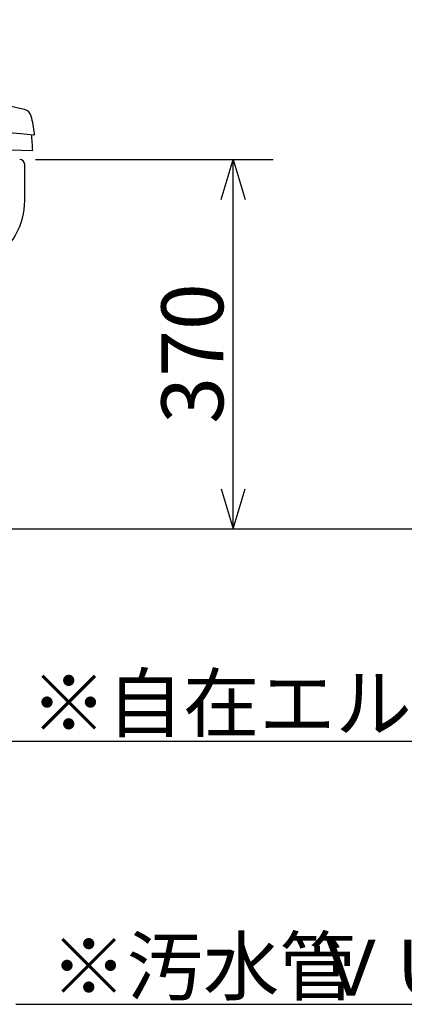
# Model space of a CAD drawing. Extents: x 17 to 304, y 17 to 183.
# Drawn here: x 100 to 119, y 19 to 68 of the extents above; entities that cross this region are included whole.
import ezdxf

# ---------------------------------------------------------------- set-up
doc = ezdxf.new("R2010")
doc.units = 0
doc.header["$LTSCALE"] = 20
doc.layers.add('00', color=7, linetype='CONTINUOUS')
doc.layers.add('05', color=9, linetype='CONTINUOUS')
doc.styles.add('KNJYOKO', font='TXT', dxfattribs={"bigfont": 'BIGFONT'})
doc.dimstyles.get("Standard").update_dxf_attribs({"dimtxt": 2.5, "dimasz": 2.5, "dimexe": 1.25, "dimexo": 0.625, "dimtad": 1, "dimcen": 2.5, "dimazin": 3, "dimtfac": 1, "dimtmove": 0, "dimatfit": 3})

# ---------------------------------------------------------------- blocks, each defined once
blk = doc.blocks.new('*D11')
at = {"layer": '00', "color": 0, "linetype": 'BYBLOCK'}
for p, q in [((100.605, 60.904), (112.509, 60.904)), ((109.909, 58.904), (110.509, 60.904)), ((110.509, 42.404), (110.509, 60.904)), ((110.509, 60.904), (111.109, 58.904)), ((109.909, 44.404), (110.509, 42.404)), ((110.509, 42.404), (111.109, 44.404))]:
    blk.add_line(p, q, dxfattribs=at)
blk.add_text('370', height=3.1, rotation=90, dxfattribs=at).set_placement((110.009, 47.659))
blk = doc.blocks.new('*D12')
at = {"layer": '00', "color": 0, "linetype": 'BYBLOCK'}
for p, q in [((103.855, 77.904), (130.765, 77.904)), ((128.165, 75.904), (128.765, 77.904)), ((128.765, 42.404), (128.765, 77.904)), ((128.765, 77.904), (129.365, 75.904)), ((128.165, 44.404), (128.765, 42.404)), ((128.765, 42.404), (129.365, 44.404))]:
    blk.add_line(p, q, dxfattribs=at)
at = {"layer": '00', "color": 0, "linetype": 'BYBLOCK', "style": 'KNJYOKO'}
blk.add_text('（710）', height=3.1, rotation=90, dxfattribs=at).set_placement((128.265, 52.679))
blk = doc.blocks.new('M1')
at = {"layer": '00', "color": 0, "linetype": 'BYBLOCK'}
for p, q in [((0, 0), (8.271, -4.077)), ((2.059, -0.346), (0, 0)), ((0, 0), (1.529, -1.422)), ((8.271, -4.077), (40.449, -4.077))]:
    blk.add_line(p, q, dxfattribs=at)
at = {"layer": '00', "color": 0, "linetype": 'BYBLOCK', "style": 'KNJYOKO'}
blk.add_text('※自在エルボ「注1」', height=2.8, dxfattribs=at).set_placement((10.009, -3.577))
blk = doc.blocks.new('M2')
at = {"layer": '00', "color": 0, "linetype": 'BYBLOCK'}
blk.add_line((16.882, -9.554), (62.544, -9.554), dxfattribs=at)
at = {"layer": '00', "color": 0, "linetype": 'BYBLOCK', "style": 'KNJYOKO'}
blk.add_text('※汚水管', height=2.8, dxfattribs=at).set_placement((18.62, -9.054))
blk = doc.blocks.new('M11')
at = {"layer": '00', "color": 0, "linetype": 'BYBLOCK'}
for p, q in [((0, 0), (6.26, 5.385)), ((6.26, 5.385), (47.53, 5.385)), ((1.125, 1.759), (0, 0)), ((0, 0), (1.907, 0.85))]:
    blk.add_line(p, q, dxfattribs=at)
at = {"layer": '00', "color": 0, "linetype": 'BYBLOCK', "style": 'KNJYOKO'}
blk.add_text('※止水栓セット「注1・2」', height=2, dxfattribs=at).set_placement((7.5, 5.885))

msp = doc.modelspace()

# ---------------------------------------------------------------- linework, layer by layer
at = {"layer": '00', "color": 3, "linetype": 'CONTINUOUS'}
for p, q in [((100.055, 58.844), (100.055, 60.654)), ((63.055, 42.404), (131.898, 42.404))]:
    msp.add_line(p, q, dxfattribs=at)
for centre, radius, start, end in [((100.508, 62.187), 0.0472, 265.1599, 368.6161), ((99.805, 60.654), 0.25, 0, 90), ((96.555, 58.844), 3.5, 302.0054, 360)]:
    msp.add_arc(centre, radius, start, end, dxfattribs=at)
at = {"layer": '05', "color": 7, "linetype": 'CONTINUOUS'}
msp.add_line((92.403, 61.521), (100.459, 61.357), dxfattribs=at)
for centre, radius, start, end in [((48.325, -155.57), 225, 76.71021, 78.3521), ((134.254, 460.714), 400, 262.23601, 265.15989), ((99.944, 62.967), 0.45, 13.7516, 76.7102), ((90.668, 60.696), 10, 8.6173, 13.7516), ((90.468, 60.936), 10, 2.4121, 6.9698)]:
    msp.add_arc(centre, radius, start, end, dxfattribs=at)

# ---------------------------------------------------------------- block references
at = {"layer": '00', "color": 3, "linetype": 'CONTINUOUS'}
for name, p in [('M11', (69.605, 66.104)), ('M1', (90.344, 35.841)), ('M2', (82.736, 28.129))]:
    msp.add_blockref(name, p, dxfattribs=at)

# ---------------------------------------------------------------- texts
at = {"layer": '00', "color": 3, "linetype": 'CONTINUOUS', "style": 'KNJYOKO'}
msp.add_text('ＶＵ－１００「注1」', height=2.8, dxfattribs=at).set_placement((114.49, 19.008))

# ---------------------------------------------------------------- dimensions: what is measured, and where the dimension line sits
at = {"layer": '00', "color": 3, "linetype": 'CONTINUOUS'}
for base, p1, p2, picture, middle in [((128.765, 42.404), (103.055, 77.904), (63.055, 42.404), '*D12', (128.265, 60.154)), ((110.509, 42.404), (99.805, 60.904), (118.467, 42.404), '*D11', (110.009, 51.654))]:
    dim = msp.add_linear_dim(base=base, p1=p1, p2=p2, angle=90, dimstyle='Standard', dxfattribs=at)
    dim.commit()
    dim.dimension.update_dxf_attribs({"geometry": picture, "text_midpoint": middle})

doc.saveas('drawing.dxf')
